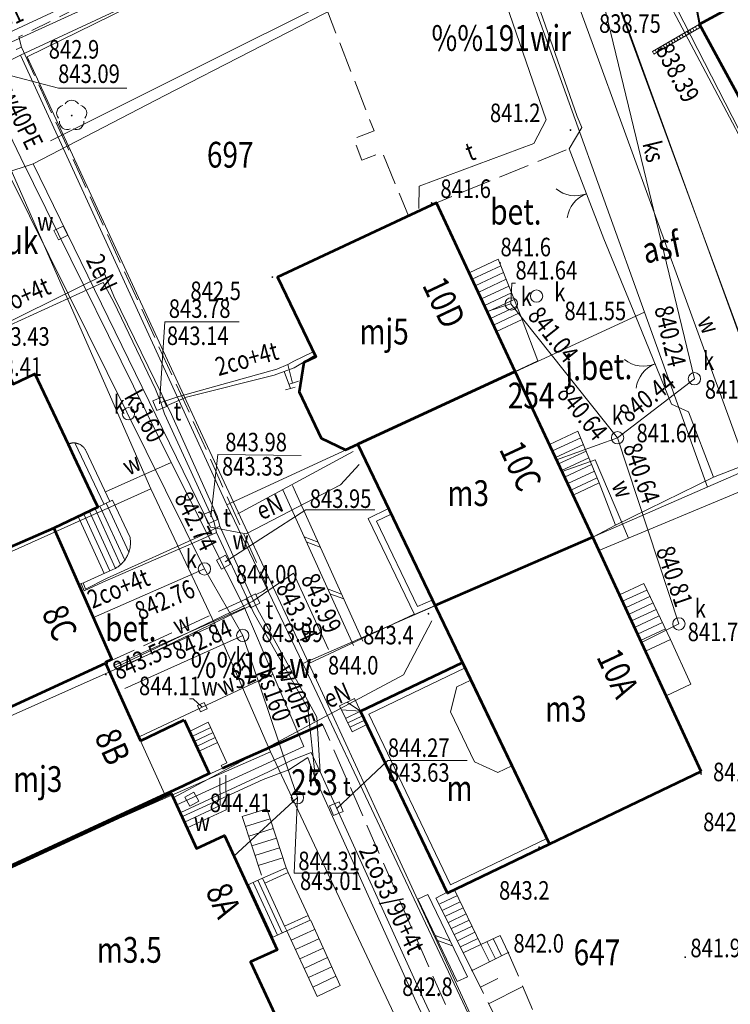
# Model space of a CAD drawing. Units: metres. Extents: x 7423590 to 7424010, y 5462218 to 5462515.
# Drawn here: x 7423653 to 7423687, y 5462316 to 5462364 of the extents above; entities that cross this region are included whole.
import ezdxf
from ezdxf.enums import TextEntityAlignment as Align

# ---------------------------------------------------------------- set-up
doc = ezdxf.new("R2010")
doc.units = ezdxf.units.M
doc.header["$MEASUREMENT"] = 0
for name, pattern in [('217-500', [2, -0.5, 1.5]), ('420-500', [1.5, 1, -0.5]), ('823-500', [1.75, 1.25, -0.5])]:
    doc.linetypes.add(name, pattern=pattern)
for name, color, linetype, lineweight in [('EADTD_238', 7, 'Continuous', 0), ('EBTPO_352', 7, 'Continuous', 0), ('EBTPO_354', 7, 'Continuous', 0), ('EBUPP_312', 7, 'Continuous', 0), ('EBUPP_316', 7, 'Continuous', 0), ('EDZPD_211', 7, 'Continuous', 0), ('EDZPD_219', 7, 'Continuous', 0), ('SDRPK_420', 7, 'Continuous', 0), ('SDRPK_422', 7, 'Continuous', 0), ('SDRPK_423', 7, 'Continuous', 0), ('SDRPK_432', 7, 'Continuous', 0), ('SDRPT_450', 7, 'Continuous', 0), ('SZOPO_902', 7, 'Continuous', 0), ('SZOPO_905', 7, 'Continuous', 0), ('SZZPZ_922', 7, 'Continuous', 0), ('UCCPO_584', 7, 'Continuous', 0), ('UEEPO_585', 7, 'Continuous', 0), ('UKKPA_500', 7, 'Continuous', 0), ('UKKPA_506', 7, 'Continuous', 0), ('UKKPA_509', 7, 'Continuous', 0), ('UKKPC_622', 7, 'Continuous', 0), ('UKKPO_582', 7, 'Continuous', 0), ('UTTPA_500', 7, 'Continuous', 0), ('UTTPA_505', 7, 'Continuous', 0), ('UTTPO_586', 7, 'Continuous', 0), ('UWWPA_500', 7, 'Continuous', 0), ('UWWPA_505', 7, 'Continuous', 0), ('UWWPA_507', 7, 'Continuous', 0), ('UWWPO_581', 7, 'Continuous', 0), ('WUKPS_403', 7, 'Continuous', 0), ('WUKPS_820', 7, 'Continuous', 0), ('WUKPS_823', 7, 'Continuous', 0), ('WUKPS_824', 7, 'Continuous', 0), ('WWRPP_801', 7, 'Continuous', 0)]:
    doc.layers.add(name, color=color, linetype=linetype, lineweight=lineweight)
doc.styles.get("Standard").update_dxf_attribs({"font": 'Simplex.shx', "width": 0.75})

# ---------------------------------------------------------------- blocks, each defined once
blk = doc.blocks.new('505_5')
at = {"layer": 'UWWPA_505', "color": 161, "linetype": 'Continuous', "lineweight": 13, "flags": 128}
blk.add_lwpolyline([(0.096592, 0.340103), (0.340103, -0.096592), (-0.096592, -0.340103), (-0.340103, 0.096592)], close=True, dxfattribs=at)
blk = doc.blocks.new('506_6')
at = {"layer": 'UKKPA_506', "color": 14, "linetype": 'Continuous', "lineweight": 13}
blk.add_circle((0, 0), 0.3, dxfattribs=at)
blk = doc.blocks.new('505_27')
at = {"layer": 'UTTPA_505', "color": 40, "linetype": 'Continuous', "lineweight": 13, "flags": 128}
blk.add_lwpolyline([(-0.32454, 0.140263), (0.140263, 0.32454), (0.32454, -0.140263), (-0.140263, -0.32454)], close=True, dxfattribs=at)
blk = doc.blocks.new('505_28')
at = {"layer": 'UTTPA_505', "color": 40, "linetype": 'Continuous', "lineweight": 13, "flags": 128}
blk.add_lwpolyline([(-0.333872, 0.116315), (0.116315, 0.333872), (0.333872, -0.116315), (-0.116315, -0.333872)], close=True, dxfattribs=at)
blk = doc.blocks.new('505_29')
at = {"layer": 'UTTPA_505', "color": 40, "linetype": 'Continuous', "lineweight": 13, "flags": 128}
blk.add_lwpolyline([(-0.327354, 0.133564), (0.133564, 0.327354), (0.327354, -0.133564), (-0.133564, -0.327354)], close=True, dxfattribs=at)
blk = doc.blocks.new('505_30')
at = {"layer": 'UTTPA_505', "color": 40, "linetype": 'Continuous', "lineweight": 13, "flags": 128}
blk.add_lwpolyline([(-0.330462, 0.125678), (0.125678, 0.330462), (0.330462, -0.125678), (-0.125678, -0.330462)], close=True, dxfattribs=at)
blk = doc.blocks.new('922')
at = {"layer": 'SZZPZ_922', "linetype": 'Continuous', "lineweight": 13}
h = blk.add_hatch(color=70, dxfattribs=at)
edge = h.paths.add_edge_path()
edge.add_arc((0, 0), 0.045, 0, 360)
at = {"layer": 'SZZPZ_922', "color": 70, "linetype": 'Continuous', "lineweight": 13}
for centre, start, end in [((-0.356646, 0.115881), 102.147131, 221.852869), ((0, 0.375), 30.147131, 149.852869), ((0.356646, 0.115881), 318.147131, 77.852869), ((-0.220419, -0.303381), 174.147167, 293.852869), ((0.220419, -0.303381), 246.147131, 5.852869)]:
    blk.add_arc(centre, 0.375, start, end, dxfattribs=at)
blk = doc.blocks.new('905_11')
at = {"layer": 'SZOPO_905', "color": 70, "linetype": 'Continuous', "lineweight": 13}
for centre, start, end in [((-1.5, 0), 0, 60), ((1.5, 0), 120, 180)]:
    blk.add_arc(centre, 1.5, start, end, dxfattribs=at)
blk = doc.blocks.new('140_2')
at = {"layer": 'WUKPS_403', "linetype": 'Continuous', "lineweight": 13}
h = blk.add_hatch(color=231, dxfattribs=at)
edge = h.paths.add_edge_path()
edge.add_arc((0, 0), 0.045, 0, 360)
blk = doc.blocks.new('505_40')
at = {"layer": 'UWWPA_505', "color": 161, "linetype": 'Continuous', "lineweight": 13, "flags": 128}
blk.add_lwpolyline([(-0.25, 0.25), (0.25, 0.25), (0.25, -0.25), (-0.25, -0.25)], close=True, dxfattribs=at)
blk = doc.blocks.new('506_14')
at = {"layer": 'UKKPA_506', "color": 14, "linetype": 'Continuous', "lineweight": 13}
blk.add_circle((0, 0), 0.3, dxfattribs=at)
blk = doc.blocks.new('507_11')
at = {"layer": 'UWWPA_507', "color": 161, "linetype": 'Continuous', "lineweight": 13, "flags": 128}
blk.add_lwpolyline([(-0.175, 0.175), (0.175, 0.175), (0.175, -0.175), (-0.175, -0.175)], close=True, dxfattribs=at)
blk = doc.blocks.new('140_42')
at = {"layer": 'WUKPS_403', "linetype": 'Continuous', "lineweight": 13}
h = blk.add_hatch(color=231, dxfattribs=at)
edge = h.paths.add_edge_path()
edge.add_arc((0, 0), 0.045, 0, 360)
blk = doc.blocks.new('506_13')
at = {"layer": 'UKKPA_506', "color": 14, "linetype": 'Continuous', "lineweight": 13}
blk.add_circle((0, 0), 0.3, dxfattribs=at)

msp = doc.modelspace()

# ---------------------------------------------------------------- linework, layer by layer
at = {"layer": 'EBTPO_352', "color": 30, "linetype": 'Continuous', "lineweight": 13}
for p, q in [((7423675.783781, 5462351.894961), (7423674.370699, 5462351.23377)), ((7423675.913196, 5462351.569119), (7423674.518898, 5462350.916856)), ((7423676.042612, 5462351.243277), (7423674.667097, 5462350.599942)), ((7423676.172029, 5462350.916435), (7423674.815679, 5462350.282206)), ((7423676.301443, 5462350.591593), (7423674.963878, 5462349.965291)), ((7423676.430858, 5462350.265751), (7423675.112077, 5462349.648377)), ((7423676.560274, 5462349.939909), (7423675.260276, 5462349.331463)), ((7423676.68969, 5462349.614067), (7423675.408474, 5462349.014548)), ((7423676.819106, 5462349.287225), (7423675.556878, 5462348.697196)), ((7423676.945513, 5462348.968379), (7423675.701852, 5462348.387177)), ((7423677.708074, 5462346.960309), (7423676.609444, 5462346.446342)), ((7423679.654709, 5462343.550167), (7423678.267537, 5462342.901441)), ((7423679.788122, 5462343.22633), (7423678.415941, 5462342.584622)), ((7423679.654709, 5462343.550167), (7423680.692923, 5462341.029435)), ((7423679.921534, 5462342.902493), (7423678.564345, 5462342.267804)), ((7423680.054949, 5462342.577656), (7423678.71275, 5462341.949985)), ((7423680.18836, 5462342.254819), (7423678.860154, 5462341.633166)), ((7423680.321773, 5462341.930982), (7423679.008558, 5462341.316347)), ((7423680.455186, 5462341.607145), (7423679.156962, 5462340.999529)), ((7423680.5886, 5462341.282308), (7423679.305367, 5462340.68171)), ((7423680.692923, 5462341.029435), (7423679.420682, 5462340.434852)), ((7423680.692923, 5462341.029435), (7423681.48154, 5462338.976397)), ((7423681.48154, 5462338.976397), (7423680.37729, 5462338.389022)), ((7423682.851148, 5462336.146073), (7423681.667847, 5462335.5986)), ((7423682.851148, 5462336.146073), (7423684.15962, 5462333.421673)), ((7423682.998553, 5462335.828253), (7423681.815252, 5462335.28078)), ((7423683.153953, 5462335.514443), (7423681.961657, 5462334.962959)), ((7423683.305354, 5462335.199628), (7423682.109061, 5462334.64614)), ((7423683.456757, 5462334.883814), (7423682.255466, 5462334.328319)), ((7423683.609159, 5462334.568), (7423682.402871, 5462334.010499)), ((7423683.760561, 5462334.253185), (7423682.549276, 5462333.692678)), ((7423683.911963, 5462333.93737), (7423682.696681, 5462333.374858)), ((7423684.15962, 5462333.421673), (7423682.936343, 5462332.856151)), ((7423684.15962, 5462333.421673), (7423685.144384, 5462331.252877)), ((7423685.144384, 5462331.252877), (7423683.936098, 5462330.694373)), ((7423669.092075, 5462329.942953), (7423668.445511, 5462330.385155)), ((7423669.092075, 5462329.942953), (7423668.170985, 5462330.013811)), ((7423669.092075, 5462329.942953), (7423668.371517, 5462329.597057)), ((7423669.19635, 5462329.727081), (7423668.475792, 5462329.381185)), ((7423669.300625, 5462329.511209), (7423668.580067, 5462329.165312)), ((7423660.897826, 5462328.714798), (7423661.81851, 5462329.149278)), ((7423661.011245, 5462328.473084), (7423661.929007, 5462328.906185)), ((7423661.124664, 5462328.231371), (7423662.039503, 5462328.663093)), ((7423662.15, 5462328.42), (7423662.6, 5462327.44)), ((7423662.327368, 5462327.314812), (7423662.6, 5462327.44)), ((7423662.39, 5462327.18), (7423662.327368, 5462327.314812)), ((7423664.277238, 5462321.98292), (7423663.352603, 5462324.832795)), ((7423665.475773, 5462322.345409), (7423664.705744, 5462324.720472)), ((7423663.663814, 5462323.883174), (7423664.853338, 5462324.254652)), ((7423665.01395, 5462323.774847), (7423663.814426, 5462323.403357)), ((7423663.965025, 5462322.93354), (7423665.164549, 5462323.30503)), ((7423664.125637, 5462322.453735), (7423665.325161, 5462322.825226)), ((7423665.586066, 5462322.115544), (7423666.54873, 5462320.026722)), ((7423663.595596, 5462321.491422), (7423664.336428, 5462321.833992)), ((7423663.876697, 5462321.62342), (7423665.05996, 5462319.064868)), ((7423664.830088, 5462318.964582), (7423663.656826, 5462321.523147)), ((7423664.446734, 5462321.594127), (7423665.409397, 5462319.505305)), ((7423674.939518, 5462318.612115), (7423673.663125, 5462321.274554)), ((7423673.798484, 5462320.99272), (7423672.945007, 5462320.583658)), ((7423673.940864, 5462320.694894), (7423673.087387, 5462320.285832)), ((7423674.083242, 5462320.398068), (7423673.229765, 5462319.989006)), ((7423674.226622, 5462320.100243), (7423673.373145, 5462319.691182)), ((7423674.369001, 5462319.802418), (7423673.515525, 5462319.393356)), ((7423664.775577, 5462318.933261), (7423665.51969, 5462319.27544)), ((7423666.859596, 5462319.347102), (7423665.720263, 5462318.825685)), ((7423674.511381, 5462319.504592), (7423673.657904, 5462319.09553)), ((7423667.070182, 5462318.887359), (7423665.93085, 5462318.365942)), ((7423674.653759, 5462319.207766), (7423673.800282, 5462318.798704)), ((7423674.797139, 5462318.909941), (7423673.943662, 5462318.50088)), ((7423675.871946, 5462319.059275), (7423674.939518, 5462318.612115)), ((7423675.235332, 5462318.757483), (7423675.647404, 5462317.916988)), ((7423675.532146, 5462318.902853), (7423675.944218, 5462318.062357)), ((7423676.273012, 5462318.222766), (7423675.871946, 5462319.059275)), ((7423667.280756, 5462318.437617), (7423666.141423, 5462317.9162)), ((7423674.939518, 5462318.612115), (7423674.086042, 5462318.203054)), ((7423674.939518, 5462318.612115), (7423675.351589, 5462317.77162)), ((7423667.491342, 5462317.977874), (7423666.352009, 5462317.456458)), ((7423667.701915, 5462317.528132), (7423666.562582, 5462317.006715)), ((7423667.902488, 5462317.078377), (7423666.773169, 5462316.546973))]:
    msp.add_line(p, q, dxfattribs=at)
at = {"layer": 'EBTPO_352', "color": 30, "linetype": 'Continuous', "lineweight": 13, "flags": 128}
for points in [[(7423675.783781, 5462351.894961), (7423676.945513, 5462348.968379), (7423677.708074, 5462346.960309)], [(7423656.33, 5462339.85), (7423653.27, 5462346.33), (7423652.22, 5462345.83), (7423650.75, 5462348.9), (7423650.42, 5462348.74)], [(7423654.9, 5462342.91), (7423654.92, 5462342.92), (7423654.94, 5462342.93), (7423654.96, 5462342.94), (7423654.98, 5462342.94), (7423655, 5462342.95), (7423655.03, 5462342.96), (7423655.05, 5462342.96), (7423655.07, 5462342.96), (7423655.09, 5462342.97), (7423655.12, 5462342.97), (7423655.14, 5462342.97), (7423655.16, 5462342.97), (7423655.18, 5462342.97), (7423655.21, 5462342.97), (7423655.23, 5462342.97), (7423655.25, 5462342.96), (7423655.27, 5462342.96), (7423655.3, 5462342.96), (7423655.32, 5462342.95), (7423655.34, 5462342.95), (7423655.36, 5462342.94), (7423655.38, 5462342.93), (7423655.41, 5462342.92), (7423655.43, 5462342.92), (7423655.45, 5462342.91), (7423655.47, 5462342.9), (7423655.49, 5462342.89), (7423655.51, 5462342.87), (7423655.53, 5462342.86), (7423655.54, 5462342.85), (7423655.56, 5462342.83), (7423655.58, 5462342.82), (7423655.6, 5462342.81), (7423655.61, 5462342.79), (7423655.63, 5462342.77), (7423655.65, 5462342.76), (7423655.66, 5462342.74), (7423655.68, 5462342.72), (7423655.69, 5462342.71), (7423655.7, 5462342.69), (7423655.71, 5462342.67), (7423655.73, 5462342.65), (7423655.74, 5462342.63), (7423655.75, 5462342.61), (7423655.75, 5462342.6)], [(7423655.21, 5462342.97), (7423656.64, 5462339.99)], [(7423656.92, 5462340.13), (7423655.75, 5462342.6)], [(7423656.33, 5462339.85), (7423657.05, 5462340.19), (7423657.9, 5462338.38)], [(7423656.43, 5462339.9), (7423657.64, 5462337.28)], [(7423656.74, 5462340.04), (7423657.84, 5462337.66)], [(7423672.718525, 5462335.073493), (7423671.708446, 5462334.635869), (7423669.468433, 5462339.307345), (7423670.460259, 5462339.782934)], [(7423656.64, 5462336.63), (7423655.38, 5462339.4)], [(7423656.91, 5462336.76), (7423655.66, 5462339.52)], [(7423657.19, 5462336.88), (7423655.93, 5462339.65)], [(7423657.44, 5462337.06), (7423656.2, 5462339.77)], [(7423672.599175, 5462335.348347), (7423671.854116, 5462335.025928), (7423669.868653, 5462339.166548), (7423670.589946, 5462339.512414)], [(7423657.9, 5462338.38), (7423657.91, 5462338.33), (7423657.91, 5462338.28), (7423657.92, 5462338.23), (7423657.92, 5462338.18), (7423657.92, 5462338.13), (7423657.92, 5462338.08), (7423657.92, 5462338.03), (7423657.91, 5462337.98), (7423657.91, 5462337.93), (7423657.9, 5462337.88), (7423657.89, 5462337.83), (7423657.88, 5462337.78), (7423657.86, 5462337.73), (7423657.85, 5462337.68), (7423657.84, 5462337.66), (7423657.83, 5462337.64), (7423657.81, 5462337.59), (7423657.79, 5462337.54), (7423657.77, 5462337.5), (7423657.75, 5462337.45), (7423657.72, 5462337.41), (7423657.7, 5462337.37), (7423657.67, 5462337.32), (7423657.64, 5462337.28), (7423657.64, 5462337.28), (7423657.61, 5462337.24), (7423657.58, 5462337.2), (7423657.54, 5462337.16), (7423657.51, 5462337.13), (7423657.47, 5462337.09), (7423657.44, 5462337.06), (7423657.44, 5462337.06), (7423657.4, 5462337.03), (7423657.36, 5462336.99), (7423657.32, 5462336.96), (7423657.28, 5462336.94), (7423657.23, 5462336.91), (7423657.19, 5462336.88), (7423657.15, 5462336.86), (7423657.06, 5462336.82)], [(7423654.71, 5462337.69), (7423655.42, 5462336.09), (7423655.53, 5462336.14), (7423655.63, 5462336.18), (7423657.06, 5462336.82)], [(7423678.143954, 5462323.755131), (7423673.465821, 5462321.513311), (7423669.492253, 5462329.802449), (7423674.170388, 5462332.04427)], [(7423669.092075, 5462329.942953), (7423668.799295, 5462330.554595), (7423668.077737, 5462330.208697), (7423668.683346, 5462328.946439), (7423669.403904, 5462329.292335)], [(7423660.78, 5462328.96), (7423661.7, 5462329.41), (7423662.15, 5462328.42), (7423661.26, 5462328)], [(7423663.352603, 5462324.832795), (7423664.542127, 5462325.204273), (7423664.702739, 5462324.724469), (7423663.503215, 5462324.352978)], [(7423665.51969, 5462319.27544), (7423665.289818, 5462319.175154), (7423664.106556, 5462321.733706)], [(7423676.273012, 5462318.222766), (7423674.511117, 5462317.359574), (7423672.744648, 5462320.865412), (7423673.308286, 5462321.149113)], [(7423665.51969, 5462319.27544), (7423666.983742, 5462316.09723), (7423668.113074, 5462316.618635), (7423666.677034, 5462319.787879)]]:
    msp.add_lwpolyline(points, dxfattribs=at)
for points in [[(7423664.446734, 5462321.594127), (7423665.586066, 5462322.115544), (7423665.475773, 5462322.345409), (7423664.336428, 5462321.833992)], [(7423665.409397, 5462319.505305), (7423665.51969, 5462319.27544), (7423666.649023, 5462319.796844), (7423666.54873, 5462320.026722)]]:
    msp.add_lwpolyline(points, close=True, dxfattribs=at)
at = {"layer": 'EBTPO_354', "color": 30, "linetype": 'Continuous', "lineweight": 13, "flags": 128}
msp.add_lwpolyline([(7423674.456148, 5462331.447619), (7423673.779562, 5462331.123778), (7423673.462112, 5462329.909374), (7423674.625204, 5462327.483797), (7423675.769856, 5462326.971213), (7423676.446441, 5462327.296055)], dxfattribs=at)
at = {"layer": 'EBUPP_312', "color": 30, "linetype": 'Continuous', "lineweight": 53}
for p, q in [((7423668.966312, 5462342.899239), (7423678.273298, 5462323.48529)), ((7423680.37729, 5462338.389022), (7423672.718525, 5462335.073493)), ((7423685.636786, 5462327.015452), (7423680.37729, 5462338.389022)), ((7423645.931, 5462327.309), (7423656.71, 5462332.28)), ((7423656.71, 5462332.28), (7423658.41, 5462328.51)), ((7423669.092075, 5462329.942953), (7423674.040042, 5462332.31511)), ((7423658.41, 5462328.51), (7423660.52, 5462329.52)), ((7423660.52, 5462329.52), (7423661.74, 5462326.92)), ((7423661.74, 5462326.92), (7423660.5, 5462326.32)), ((7423685.636786, 5462327.015452), (7423678.273298, 5462323.48529)), ((7423660.5, 5462326.32), (7423648.815, 5462320.929))]:
    msp.add_line(p, q, dxfattribs=at)
at = {"layer": 'EBUPP_312', "color": 30, "linetype": 'Continuous', "lineweight": 53, "flags": 128}
for points in [[(7423712.696006, 5462360.579329), (7423692.895717, 5462349.814653), (7423689.634068, 5462355.815656), (7423691.128033, 5462356.627517), (7423690.292073, 5462358.164492), (7423688.798108, 5462357.352631), (7423685.563523, 5462363.300665), (7423720.034682, 5462382.040644), (7423727.356841, 5462368.57261), (7423727.134994, 5462368.452334)], [(7423651.01, 5462348.36), (7423651.07, 5462348.24), (7423652.22, 5462345.83), (7423653.27, 5462346.33), (7423654.89, 5462342.91), (7423655.17, 5462342.32), (7423656.11, 5462340.33)], [(7423676.609442, 5462346.446348), (7423668.960352, 5462342.911672)], [(7423680.37729, 5462338.389022), (7423676.609442, 5462346.446348)], [(7423656.11, 5462340.33), (7423656.33, 5462339.85), (7423654.2, 5462338.84), (7423644.42, 5462334.58)], [(7423654.71, 5462337.69), (7423654.20331, 5462338.841569)], [(7423656.71, 5462332.33), (7423657.017634, 5462332.474481), (7423654.71, 5462337.69)], [(7423665.46, 5462314.08), (7423655.45, 5462309.46), (7423653.65, 5462313.38), (7423652.51, 5462312.85), (7423650.06, 5462318.16), (7423651.46, 5462318.8), (7423650.22, 5462321.49), (7423659.9, 5462325.96), (7423661.13, 5462323.28), (7423662.48, 5462323.91), (7423665.04, 5462318.36), (7423663.75, 5462317.77), (7423665.46, 5462314.08)]]:
    msp.add_lwpolyline(points, dxfattribs=at)
for points in [[(7423668.960352, 5462342.911672), (7423676.609442, 5462346.446348), (7423672.780248, 5462354.63486), (7423665.068788, 5462351.029299), (7423666.924219, 5462347.158957), (7423666.338828, 5462346.878317), (7423666.106811, 5462345.461326), (7423667.190352, 5462343.201672), (7423668.370352, 5462342.641672)], [(7423669.092075, 5462329.942953), (7423674.040042, 5462332.31511), (7423678.273298, 5462323.48529), (7423673.325331, 5462321.113134)]]:
    msp.add_lwpolyline(points, close=True, dxfattribs=at)
at = {"layer": 'EBUPP_316', "color": 30, "linetype": 'Continuous', "lineweight": 13}
msp.add_line((7423658.41, 5462328.51), (7423659.587393, 5462325.898959), dxfattribs=at)
at = {"layer": 'EDZPD_219', "color": 3, "linetype": 'Continuous', "lineweight": 13}
for p, q in [((7423682.89134, 5462349.327232), (7423674.652144, 5462372.217188)), ((7423652.575426, 5462361.799695), (7423672.413625, 5462371.054399)), ((7423689.640112, 5462342.445549), (7423679.203914, 5462370.83283)), ((7423652.575426, 5462361.799695), (7423650.186948, 5462360.606721)), ((7423662.603298, 5462339.96198), (7423652.575426, 5462361.799695)), ((7423658.902298, 5462340.747394), (7423650.186948, 5462360.606721)), ((7423682.89134, 5462349.327232), (7423662.603298, 5462339.96198)), ((7423685.952172, 5462340.830959), (7423682.89134, 5462349.327232)), ((7423666.293114, 5462332.266499), (7423689.300304, 5462342.295127)), ((7423635.575718, 5462330.25838), (7423658.902298, 5462340.747394)), ((7423662.030739, 5462334.131226), (7423658.902298, 5462340.747394)), ((7423666.293114, 5462332.266499), (7423662.603298, 5462339.96198)), ((7423638.534127, 5462323.672005), (7423662.030739, 5462334.131226)), ((7423664.718592, 5462327.974513), (7423662.030739, 5462334.131226)), ((7423666.293114, 5462332.266499), (7423678.114987, 5462307.26096)), ((7423641.391717, 5462317.725509), (7423664.718592, 5462327.974513)), ((7423664.718592, 5462327.974513), (7423675.236962, 5462305.717379))]:
    msp.add_line(p, q, dxfattribs=at)
at = {"layer": 'SDRPK_420', "color": 4, "linetype": '420-500', "lineweight": 13, "flags": 128}
msp.add_lwpolyline([(7423604.550117, 5462334.669913), (7423608.73, 5462336.78), (7423614.89, 5462341.3), (7423623.77, 5462348.1), (7423626.11, 5462350.28), (7423634.150096, 5462354.042355), (7423644.983965, 5462358.955948), (7423652.629953, 5462362.185549), (7423652.499258, 5462362.688359), (7423659.861633, 5462366.339775), (7423674.776989, 5462372.338344), (7423675.293399, 5462371.233977)], dxfattribs=at)
at = {"layer": 'SDRPK_422', "color": 231, "linetype": 'Continuous', "lineweight": 40}
msp.add_line((7423684.010071, 5462371.496804), (7423685.563523, 5462363.300665), dxfattribs=at)
at = {"layer": 'SDRPK_422', "color": 231, "linetype": 'Continuous', "lineweight": 53}
msp.add_line((7423662.39, 5462327.18), (7423667.25, 5462329.32), dxfattribs=at)
at = {"layer": 'SDRPK_423', "color": 231, "linetype": '217-500', "lineweight": 13, "flags": 128}
for points in [[(7423676.130101, 5462368.830842), (7423667.309372, 5462364.383827), (7423669.756062, 5462358.125453), (7423668.760202, 5462357.736125), (7423669.163513, 5462356.704499), (7423670.159372, 5462357.093827), (7423671.41962, 5462353.998686), (7423672.780248, 5462354.63486), (7423679.230231, 5462357.254752)], [(7423652.629953, 5462362.185549), (7423661.725064, 5462342.366541), (7423664.583205, 5462335.939993), (7423664.37, 5462335.77), (7423656.71, 5462332.28)], [(7423660.835466, 5462300.649489), (7423676.674291, 5462307.809178), (7423667.25, 5462329.32)]]:
    msp.add_lwpolyline(points, dxfattribs=at)
at = {"layer": 'SDRPT_450', "color": 231, "linetype": 'Continuous', "lineweight": 13}
for p, q in [((7423667.033603, 5462338.152464), (7423666.354278, 5462338.407623)), ((7423667.139902, 5462337.917594), (7423666.459576, 5462338.173752)), ((7423668.176819, 5462335.630862), (7423667.497494, 5462335.886022)), ((7423668.283119, 5462335.395992), (7423667.602792, 5462335.65215)), ((7423672.366418, 5462321.046944), (7423671.870722, 5462320.809328)), ((7423673.446281, 5462318.800265), (7423672.712955, 5462319.057358)), ((7423673.564596, 5462318.55341), (7423672.831269, 5462318.810503)), ((7423674.287513, 5462317.049294), (7423673.791817, 5462316.811678))]:
    msp.add_line(p, q, dxfattribs=at)
at = {"layer": 'SDRPT_450', "color": 231, "linetype": 'Continuous', "lineweight": 13, "ltscale": 0.76}
msp.add_line((7423662.39, 5462327.18), (7423659.871618, 5462326.034069), dxfattribs=at)
at = {"layer": 'SDRPT_450', "color": 231, "linetype": 'Continuous', "lineweight": 13, "flags": 128}
for points in [[(7423665.784088, 5462340.907934), (7423669.213735, 5462333.344131)], [(7423665.31636, 5462340.695352), (7423668.746007, 5462333.131549)], [(7423662.258599, 5462326.702719), (7423662.28, 5462325.36), (7423660.54, 5462324.56)], [(7423660.67, 5462324.28), (7423662.57, 5462325.16), (7423662.547383, 5462326.834123)], [(7423671.870722, 5462320.809328), (7423673.791817, 5462316.811678)], [(7423672.366418, 5462321.046944), (7423674.287513, 5462317.049294)]]:
    msp.add_lwpolyline(points, dxfattribs=at)
at = {"layer": 'SZOPO_902', "color": 70, "linetype": 'Continuous', "lineweight": 13}
for p, q in [((7423680.913796, 5462352.890806), (7423679.230231, 5462357.254752)), ((7423680.913796, 5462352.890806), (7423682.595037, 5462348.780859)), ((7423684.207052, 5462344.847827), (7423682.595037, 5462348.780859)), ((7423689.545934, 5462342.585434), (7423686.248555, 5462341.315331)), ((7423686.248555, 5462341.315331), (7423681.48154, 5462338.976397))]:
    msp.add_line(p, q, dxfattribs=at)
for points in [[(7423674.992299, 5462372.09561), (7423661.926861, 5462366.162339), (7423652.905517, 5462361.728104), (7423661.31774, 5462343.534412), (7423666.576128, 5462332.25485)], [(7423674.992299, 5462372.09561), (7423679.619236, 5462358.819248), (7423679.839911, 5462358.289518), (7423679.230231, 5462357.254752)], [(7423680.312003, 5462369.979199), (7423680.314548, 5462367.984186), (7423689.545934, 5462342.585434)], [(7423684.207052, 5462344.847827), (7423685.031527, 5462344.474848), (7423686.248555, 5462341.315331)], [(7423663.126854, 5462339.525627), (7423668.743982, 5462342.55662)], [(7423671.701701, 5462334.649937), (7423666.576128, 5462332.25485), (7423677.910479, 5462307.659709), (7423698.24764, 5462316.915005)]]:
    msp.add_lwpolyline(points, dxfattribs=at)
at = {"layer": 'UCCPO_584', "color": 211, "linetype": 'Continuous', "lineweight": 13}
for p, q in [((7423651.008171, 5462348.363799), (7423656.669028, 5462351.144699)), ((7423656.669028, 5462351.144699), (7423657.110355, 5462350.10524)), ((7423656.589526, 5462350.754598), (7423651.070152, 5462348.239666)), ((7423657.105738, 5462349.805232), (7423656.589526, 5462350.754598)), ((7423657.110355, 5462350.10524), (7423659.446451, 5462345.328103)), ((7423659.13612, 5462345.58772), (7423657.105738, 5462349.805232)), ((7423665.854383, 5462346.946068), (7423666.763833, 5462347.3772)), ((7423666.884024, 5462347.227348), (7423665.874804, 5462346.616091)), ((7423660.266577, 5462345.22912), (7423665.024883, 5462346.555036)), ((7423665.874804, 5462346.616091), (7423664.905253, 5462346.264885)), ((7423665.024883, 5462346.555036), (7423665.564588, 5462346.785707)), ((7423665.564588, 5462346.785707), (7423665.854383, 5462346.946068)), ((7423665.564588, 5462346.785707), (7423665.785749, 5462345.875975)), ((7423664.905253, 5462346.264885), (7423660.646628, 5462345.189592)), ((7423665.391027, 5462346.441489), (7423665.686081, 5462345.615849)), ((7423659.386949, 5462344.938027), (7423659.13612, 5462345.58772)), ((7423665.686081, 5462345.615849), (7423665.455171, 5462345.545562)), ((7423665.785749, 5462345.875975), (7423665.630805, 5462345.831782)), ((7423665.686081, 5462345.615849), (7423665.920992, 5462345.685141)), ((7423665.785749, 5462345.875975), (7423666.079632, 5462345.96734)), ((7423659.386949, 5462344.938027), (7423660.266577, 5462345.22912)), ((7423659.446451, 5462345.328103), (7423659.907701, 5462344.348669)), ((7423660.646628, 5462345.189592), (7423659.70714, 5462344.788423)), ((7423659.567651, 5462344.388247), (7423659.386949, 5462344.938027)), ((7423661.964307, 5462339.171182), (7423659.567651, 5462344.388247)), ((7423659.907701, 5462344.348669), (7423662.130989, 5462339.42039)), ((7423662.130989, 5462339.42039), (7423662.264613, 5462338.931552)), ((7423662.264613, 5462338.931552), (7423661.395164, 5462338.50047)), ((7423662.095009, 5462338.62134), (7423661.964307, 5462339.171182)), ((7423662.264613, 5462338.931552), (7423663.688655, 5462335.763295)), ((7423661.395164, 5462338.50047), (7423656.757856, 5462336.394701)), ((7423662.095009, 5462338.62134), (7423661.245496, 5462338.240283)), ((7423663.559, 5462335.493132), (7423662.095009, 5462338.62134)), ((7423661.245496, 5462338.240283), (7423656.578086, 5462336.214477)), ((7423655.668638, 5462335.783345), (7423655.531774, 5462336.14071)), ((7423655.627413, 5462336.178965), (7423655.738523, 5462335.873433)), ((7423656.578086, 5462336.214477), (7423655.668638, 5462335.783345)), ((7423655.738523, 5462335.873433), (7423656.757856, 5462336.394701)), ((7423663.899968, 5462334.733549), (7423663.559, 5462335.493132)), ((7423663.688655, 5462335.763295), (7423664.089751, 5462334.903786)), ((7423663.754555, 5462335.057372), (7423662.940035, 5462334.682358)), ((7423663.19969, 5462334.952682), (7423663.902239, 5462335.305557)), ((7423657.192377, 5462332.069208), (7423663.19969, 5462334.952682)), ((7423662.940035, 5462334.682358), (7423657.243523, 5462331.954271)), ((7423666.535894, 5462330.086784), (7423663.899968, 5462334.733549)), ((7423664.089751, 5462334.903786), (7423666.966455, 5462329.647314)), ((7423666.535894, 5462330.086784), (7423666.910257, 5462326.667222)), ((7423666.966455, 5462329.647314), (7423667.139835, 5462326.997509)), ((7423665.789086, 5462327.585838), (7423666.688624, 5462327.946957)), ((7423666.688624, 5462327.946957), (7423667.139835, 5462326.997509)), ((7423664.619843, 5462326.994383), (7423665.789086, 5462327.585838)), ((7423665.609712, 5462327.095612), (7423666.528944, 5462327.696757)), ((7423666.528944, 5462327.696757), (7423666.910257, 5462326.667222)), ((7423660.371371, 5462325.018099), (7423664.619843, 5462326.994383)), ((7423664.370303, 5462326.634071), (7423665.609712, 5462327.095612)), ((7423667.139835, 5462326.997509), (7423672.083723, 5462316.103554)), ((7423660.448605, 5462324.835193), (7423664.370303, 5462326.634071)), ((7423666.910257, 5462326.667222), (7423671.804069, 5462315.833205)), ((7423674.610601, 5462310.706643), (7423672.083723, 5462316.103554)), ((7423671.804069, 5462315.833205), (7423674.270921, 5462310.45622))]:
    msp.add_line(p, q, dxfattribs=at)
at = {"layer": 'UEEPO_585', "color": 1, "linetype": 'Continuous', "lineweight": 13, "flags": 128}
for points in [[(7423732.704476, 5462401.074571), (7423729.804834, 5462396.073918), (7423728.610297, 5462393.351407), (7423720.965049, 5462389.605871), (7423706.272445, 5462382.993555), (7423694.273554, 5462377.401601), (7423686.392481, 5462373.52978), (7423667.914484, 5462364.108758), (7423659.588931, 5462359.838388), (7423653.195158, 5462356.526426), (7423648.993908, 5462355.156201), (7423647.514252, 5462358.80239), (7423645.502598, 5462357.747885), (7423634.311612, 5462352.257955)], [(7423653.195158, 5462356.526426), (7423661.811672, 5462338.88599), (7423663.546082, 5462338.56314), (7423668.116053, 5462340.933828), (7423669.034784, 5462341.927976)], [(7423672.554463, 5462334.338283), (7423671.186823, 5462331.705566), (7423659.996452, 5462325.738639)]]:
    msp.add_lwpolyline(points, dxfattribs=at)
at = {"layer": 'UKKPA_500', "color": 14, "linetype": 'Continuous', "lineweight": 13, "flags": 128}
msp.add_lwpolyline([(7423666.031433, 5462325.746124), (7423665.866107, 5462322.082891), (7423669.004097, 5462322.086783)], dxfattribs=at)
at = {"layer": 'UKKPA_506', "color": 14, "linetype": 'Continuous', "lineweight": 13, "flags": 128}
msp.add_lwpolyline([(7423676.622405, 5462350.726488), (7423676.442305, 5462350.726488), (7423676.4, 5462349.73)], dxfattribs=at)
at = {"layer": 'UKKPA_509', "color": 14, "linetype": 'Continuous', "lineweight": 13}
for p, q in [((7423685.489586, 5462363.251573), (7423685.563751, 5462363.121664)), ((7423684.652414, 5462362.601528), (7423684.578248, 5462362.731437)), ((7423684.78232, 5462362.67569), (7423684.708154, 5462362.805599)), ((7423684.838059, 5462362.879761), (7423684.912225, 5462362.749852)), ((7423684.968964, 5462362.954924), (7423685.043129, 5462362.825015)), ((7423685.098869, 5462363.029086), (7423685.173035, 5462362.899177)), ((7423685.228775, 5462363.103248), (7423685.30294, 5462362.973339)), ((7423685.35968, 5462363.177411), (7423685.433846, 5462363.047502)), ((7423683.869983, 5462362.155553), (7423683.795817, 5462362.285462)), ((7423684.000888, 5462362.229716), (7423683.926722, 5462362.359625)), ((7423684.130793, 5462362.303878), (7423684.056628, 5462362.433787)), ((7423684.261699, 5462362.378041), (7423684.187533, 5462362.50795)), ((7423684.391603, 5462362.453203), (7423684.317438, 5462362.583112)), ((7423684.521509, 5462362.527365), (7423684.447343, 5462362.657274)), ((7423683.349362, 5462361.857904), (7423683.275196, 5462361.987813)), ((7423683.479267, 5462361.932066), (7423683.405102, 5462362.061975)), ((7423683.610173, 5462362.006229), (7423683.536007, 5462362.136138)), ((7423683.740077, 5462362.081391), (7423683.665911, 5462362.2113))]:
    msp.add_line(p, q, dxfattribs=at)
at = {"layer": 'UKKPA_509', "color": 14, "linetype": 'Continuous', "lineweight": 13, "flags": 128}
for points in [[(7423683.275196, 5462361.987813), (7423685.563523, 5462363.300665)], [(7423683.349362, 5462361.857904), (7423685.637689, 5462363.170756)]]:
    msp.add_lwpolyline(points, dxfattribs=at)
at = {"layer": 'UKKPO_582', "color": 14, "linetype": 'Continuous', "lineweight": 13}
for p, q in [((7423684.561649, 5462334.183178), (7423682.741809, 5462333.274913)), ((7423662.946575, 5462322.898479), (7423666.031433, 5462325.746124))]:
    msp.add_line(p, q, dxfattribs=at)
at = {"layer": 'UKKPO_582', "color": 14, "linetype": 'Continuous', "lineweight": 13, "flags": 128}
for points in [[(7423712.41779, 5462359.963978), (7423692.172578, 5462349.13975), (7423691.49907, 5462350.322924), (7423684.277682, 5462363.960074), (7423684.902116, 5462364.403853), (7423692.661772, 5462368.599524), (7423695.361949, 5462370.031889), (7423719.34292, 5462382.63779)], [(7423684.561649, 5462334.183178), (7423681.579123, 5462343.224553), (7423685.312468, 5462346.08921), (7423678.288443, 5462375.121728), (7423649.227664, 5462361.612537), (7423661.512268, 5462336.851603), (7423656.122287, 5462334.490899)], [(7423684.131727, 5462364.708899), (7423691.49907, 5462350.322924), (7423693.594763, 5462346.640493), (7423693.481311, 5462350.133383)], [(7423678.617128, 5462342.153019), (7423681.579123, 5462343.224553), (7423676.4, 5462349.73), (7423675.249356, 5462349.35479)], [(7423661.512268, 5462336.851603), (7423663.374385, 5462333.623889), (7423657.645682, 5462331.045763)], [(7423663.374385, 5462333.623889), (7423666.031433, 5462325.746124)]]:
    msp.add_lwpolyline(points, dxfattribs=at)
at = {"layer": 'UTTPA_500', "color": 40, "linetype": 'Continuous', "lineweight": 13}
for p, q in [((7423659.592955, 5462348.851312), (7423659.337026, 5462344.877964)), ((7423659.592955, 5462348.851312), (7423663.196947, 5462348.855785)), ((7423662.15518, 5462342.405443), (7423661.82404, 5462339.381009)), ((7423666.210231, 5462342.363474), (7423662.15518, 5462342.405443)), ((7423663.870255, 5462335.292517), (7423665.830528, 5462336.644959)), ((7423665.830528, 5462336.644959), (7423667.539252, 5462332.941051)), ((7423667.922116, 5462325.208465), (7423670.416131, 5462327.545577)), ((7423670.416131, 5462327.545577), (7423674.26912, 5462327.550356))]:
    msp.add_line(p, q, dxfattribs=at)
at = {"layer": 'UTTPO_586', "color": 40, "linetype": 'Continuous', "lineweight": 13, "flags": 128}
for points in [[(7423738.047997, 5462414.819349), (7423728.307739, 5462393.789035), (7423726.948019, 5462392.781336), (7423710.369677, 5462385.171665), (7423694.717672, 5462378.094159), (7423690.023632, 5462375.767308), (7423674.871439, 5462368.066427), (7423654.034737, 5462357.639477)], [(7423671.925923, 5462354.359662), (7423671.950535, 5462355.447701), (7423677.5169, 5462357.513627), (7423678.116446, 5462358.654381), (7423674.871439, 5462368.066427)]]:
    msp.add_lwpolyline(points, dxfattribs=at)
at = {"layer": 'UWWPA_500', "color": 161, "linetype": 'Continuous', "lineweight": 13, "flags": 128}
for points in [[(7423657.734474, 5462360.196089), (7423654.429479, 5462360.191985), (7423650.462146, 5462361.235067)], [(7423662.525826, 5462337.196863), (7423666.4446, 5462339.722745), (7423669.788592, 5462339.726894)]]:
    msp.add_lwpolyline(points, dxfattribs=at)
at = {"layer": 'UWWPA_507', "color": 161, "linetype": 'Continuous', "lineweight": 13, "flags": 128}
msp.add_lwpolyline([(7423660.783852, 5462330.542669), (7423660.963952, 5462330.542669), (7423661.41, 5462330.14)], dxfattribs=at)
at = {"layer": 'UWWPO_581', "color": 161, "linetype": 'Continuous', "lineweight": 13, "flags": 128}
for points in [[(7423650.290662, 5462361.613857), (7423654.893012, 5462363.690586), (7423663.758873, 5462367.720625), (7423676.343588, 5462373.438299), (7423682.540474, 5462375.885015), (7423692.070067, 5462380.134888), (7423692.986284, 5462379.181017), (7423694.358947, 5462379.446725), (7423705.838754, 5462385.105036), (7423723.353113, 5462393.486875), (7423724.669434, 5462394.807524), (7423725.936874, 5462396.035111), (7423727.617997, 5462397.512214), (7423733.327022, 5462410.073433), (7423734.837735, 5462413.445344), (7423737.321503, 5462419.133489), (7423737.636488, 5462420.717896), (7423737.887593, 5462422.207223), (7423737.341402, 5462427.069592), (7423732.022473, 5462434.853054), (7423727.421527, 5462447.362452), (7423727.17269, 5462448.019149)], [(7423680.67279, 5462337.750007), (7423688.197093, 5462340.891746), (7423680.353652, 5462362.413189), (7423676.311606, 5462373.424259)], [(7423659.899661, 5462342.029641), (7423652.59778, 5462356.822687), (7423650.45614, 5462361.24006), (7423650.290662, 5462361.613857), (7423644.859339, 5462358.734093), (7423627.189403, 5462350.0751), (7423617.039326, 5462340.752446), (7423621.839518, 5462331.99435), (7423622.744732, 5462330.261462)], [(7423657.143235, 5462332.180148), (7423663.451671, 5462334.966995), (7423659.899661, 5462342.029641), (7423656.701124, 5462340.592071)], [(7423682.118538, 5462338.353673), (7423680.49, 5462342.15), (7423678.881248, 5462341.588214)], [(7423663.451671, 5462334.966995), (7423666.348255, 5462328.236537), (7423660.171886, 5462325.398854)], [(7423658.342818, 5462328.699381), (7423661.41, 5462330.14), (7423664.836443, 5462331.74936)]]:
    msp.add_lwpolyline(points, dxfattribs=at)
at = {"layer": 'WUKPS_820', "color": 6, "linetype": 'Continuous', "lineweight": 13}
for p, q in [((7423674.917156, 5462316.544071), (7423675.771611, 5462316.970134)), ((7423675.31718, 5462315.74056), (7423676.98112, 5462316.56863))]:
    msp.add_line(p, q, dxfattribs=at)
at = {"layer": 'WUKPS_823', "color": 6, "linetype": '823-500', "lineweight": 13}
msp.add_line((7423674.511117, 5462317.359574), (7423678.026112, 5462310.299875), dxfattribs=at)
at = {"layer": 'WUKPS_824', "color": 120, "linetype": '823-500', "lineweight": 13}
msp.add_line((7423676.273012, 5462318.222766), (7423679.104445, 5462311.605222), dxfattribs=at)

# ---------------------------------------------------------------- block references
at = {"layer": 'SZOPO_905', "color": 70, "linetype": 'Continuous', "lineweight": 13}
for p, rotation in [((7423680.072014, 5462355.072779), 111.094564), ((7423683.400545, 5462346.813843), 112.279681)]:
    msp.add_blockref('905_11', p, dxfattribs=dict(at, rotation=rotation))
at = {"layer": 'SZZPZ_922', "color": 70, "linetype": 'Continuous', "lineweight": 13}
msp.add_blockref('922', (7423655.065167, 5462358.869765), dxfattribs=at)
at = {"layer": 'UKKPA_506', "color": 14, "linetype": 'Continuous', "lineweight": 13}
for name, p in [('506_6', (7423677.645355, 5462350.100727)), ('506_14', (7423676.41952, 5462349.723465)), ('506_6', (7423685.312468, 5462346.08921)), ('506_13', (7423657.82, 5462344.39)), ('506_6', (7423681.579123, 5462343.224553)), ('506_6', (7423661.512268, 5462336.851603)), ('506_6', (7423684.561649, 5462334.183178)), ('506_6', (7423663.374385, 5462333.623889)), ('506_6', (7423666.031433, 5462325.746124))]:
    msp.add_blockref(name, p, dxfattribs=at)
at = {"layer": 'UTTPA_505', "color": 40, "linetype": 'Continuous', "lineweight": 13}
for name, p in [('505_27', (7423659.337026, 5462344.877964)), ('505_30', (7423661.82404, 5462339.381009)), ('505_28', (7423663.869241, 5462335.303516)), ('505_29', (7423667.922116, 5462325.208465))]:
    msp.add_blockref(name, p, dxfattribs=at)
at = {"layer": 'UWWPA_505', "color": 161, "linetype": 'Continuous', "lineweight": 13, "rotation": 25.866357}
msp.add_blockref('505_40', (7423654.536673, 5462353.169062), dxfattribs=at)
at = {"layer": 'UWWPA_505', "color": 161, "linetype": 'Continuous', "lineweight": 13}
for p in [(7423662.440837, 5462337.188758), (7423660.894534, 5462325.673753)]:
    msp.add_blockref('505_5', p, dxfattribs=at)
at = {"layer": 'UWWPA_507', "color": 161, "linetype": 'Continuous', "lineweight": 13, "rotation": 25.473985}
msp.add_blockref('507_11', (7423661.41, 5462330.14), dxfattribs=at)
at = {"layer": 'WUKPS_403', "color": 231, "linetype": 'Continuous', "lineweight": 13}
for name, p in [('140_2', (7423652.947772, 5462361.546155)), ('140_2', (7423679.294093, 5462358.164838)), ('140_2', (7423672.549605, 5462354.626437)), ('140_2', (7423675.868981, 5462351.709888)), ('140_2', (7423664.8122, 5462351.025805)), ('140_2', (7423672.395054, 5462334.677087)), ('140_42', (7423656.79, 5462332.27)), ('140_2', (7423656.727844, 5462331.721628)), ('140_2', (7423666.53068, 5462331.83979)), ('140_2', (7423685.63696, 5462326.89645)), ('140_2', (7423677.767506, 5462323.34066)), ('140_2', (7423676.273065, 5462318.223016)), ('140_2', (7423684.868498, 5462317.997318)), ('140_2', (7423674.511638, 5462317.359639))]:
    msp.add_blockref(name, p, dxfattribs=at)

# ---------------------------------------------------------------- texts
at = {"layer": 'EADTD_238', "color": 231, "linetype": 'Continuous', "lineweight": 30, "width": 0.8}
for s, rotation, p in [('10D', 295.276144, (7423673.158076, 5462349.790755)), ('10C', 294.914909, (7423676.876747, 5462341.85291)), ('8C', 293.908307, (7423654.486055, 5462334.245756)), ('10A', 295.26839, (7423681.595764, 5462331.792362)), ('8B', 294.012353, (7423657.056849, 5462328.227157)), ('8A', 294.012337, (7423662.436396, 5462320.760273))]:
    msp.add_text(s, height=1.25, rotation=rotation, dxfattribs=at).set_placement(p, align=Align.MIDDLE_CENTER)
at = {"layer": 'EBUPP_312', "color": 30, "linetype": 'Continuous', "lineweight": 30, "width": 0.8}
for s, p in [('mj5', (7423670.239798, 5462348.377521)), ('m3', (7423674.325802, 5462340.533529)), ('m3', (7423679.067154, 5462330.061327)), ('mj3', (7423653.414544, 5462326.648481)), ('m', (7423673.904452, 5462326.205939)), ('m3.5', (7423657.86338, 5462318.353937))]:
    msp.add_text(s, height=1.25, dxfattribs=at).set_placement(p, align=Align.MIDDLE_CENTER)
at = {"layer": 'EDZPD_211', "color": 31, "linetype": 'Continuous', "lineweight": 30, "width": 0.8}
for s, p in [('697', (7423661.630393, 5462356.342897)), ('254', (7423676.246266, 5462344.650742)), ('253', (7423665.721275, 5462325.870741)), ('647', (7423679.444789, 5462317.608694))]:
    msp.add_text(s, height=1.25, dxfattribs=at).set_placement(p)
at = {"layer": 'SDRPK_423', "color": 231, "linetype": 'Continuous', "lineweight": 30, "width": 0.8}
for s, p in [('%%191wir', (7423672.53976, 5462362.009038)), ('bet.', (7423675.394919, 5462353.577514)), ('bruk', (7423650.490667, 5462352.139479)), ('%%191w.', (7423660.841213, 5462331.561262))]:
    msp.add_text(s, height=1.25, dxfattribs=at).set_placement(p)
at = {"layer": 'SDRPK_432', "color": 4, "linetype": 'Continuous', "lineweight": 30, "width": 0.8}
for s, rotation, p in [('asf', 11.981551, (7423682.931345, 5462351.676301)), ('j.bet.', 1.364423, (7423679.052689, 5462345.998319))]:
    msp.add_text(s, height=1.25, rotation=rotation, dxfattribs=at).set_placement(p)
msp.add_text('bet.', height=1.25, dxfattribs=at).set_placement((7423656.686748, 5462333.34559))
at = {"layer": 'UCCPO_584', "color": 211, "linetype": 'Continuous', "lineweight": 13, "width": 0.8}
for rotation, p in [(23.846523, (7423652.700852, 5462349.617352)), (15.570382, (7423663.687808, 5462346.6305)), (22.393329, (7423657.504442, 5462335.498964))]:
    msp.add_text('2co+4t', height=0.9, rotation=rotation, dxfattribs=at).set_placement(p, align=Align.CENTER)
msp.add_text('2co33/90+4t', height=0.9, rotation=295.475274, dxfattribs=at).set_placement((7423670.616664, 5462320.822149), align=Align.MIDDLE_CENTER)
at = {"layer": 'UEEPO_585', "color": 1, "linetype": 'Continuous', "lineweight": 13, "width": 0.8}
for s, rotation, p in [('2eN', 295.727316, (7423655.735118, 5462351.857545)), ('eN', 23.294353, (7423664.279258, 5462339.208054)), ('eN', 22.822048, (7423667.546916, 5462330.069038))]:
    msp.add_text(s, height=0.9, rotation=rotation, dxfattribs=at).set_placement(p)
at = {"layer": 'UKKPA_500', "color": 14, "linetype": 'Continuous', "lineweight": 13, "width": 0.8}
for s, p in [('838.75', (7423680.68105, 5462362.885599)), ('841.55', (7423679.001672, 5462348.931166)), ('841.39', (7423685.820703, 5462345.120832)), ('841.64', (7423682.500789, 5462343.003626)), ('844.00', (7423663.039171, 5462336.142492)), ('843.99', (7423664.283795, 5462333.302015)), ('841.71', (7423684.987716, 5462333.3457)), ('844.31', (7423666.071927, 5462322.224147)), ('843.01', (7423666.155155, 5462321.261243))]:
    msp.add_text(s, height=0.9, dxfattribs=at).set_placement(p)
at = {"layer": 'UKKPA_506', "color": 14, "linetype": 'Continuous', "lineweight": 13, "width": 0.8}
for s, p in [('%%u841.64%%u', (7423676.622405, 5462350.906388)), ('k', (7423676.872722, 5462349.623514)), ('k', (7423657.103736, 5462344.39))]:
    msp.add_text(s, height=0.9, dxfattribs=at).set_placement(p)
for p in [(7423678.503227, 5462350.290008), (7423685.736452, 5462346.963809), (7423681.295941, 5462344.304104), (7423660.601639, 5462337.345477), (7423685.328697, 5462334.929136), (7423663.019717, 5462332.580441), (7423666.543147, 5462326.753767)]:
    msp.add_text('k', height=0.9, dxfattribs=at).set_placement(p, align=Align.MIDDLE_LEFT)
at = {"layer": 'UKKPC_622', "color": 14, "linetype": 'Continuous', "lineweight": 13, "width": 0.8}
for s, rotation, p in [('838.39', 297.901619, (7423683.401102, 5462362.06197)), ('840.24', 283.337304, (7423683.360556, 5462349.515791)), ('840.64', 289.061427, (7423681.83472, 5462342.781879)), ('840.81', 289.061419, (7423683.432081, 5462337.766807))]:
    msp.add_text(s, height=0.9, rotation=rotation, dxfattribs=at).set_placement(p)
at = {"layer": 'UKKPO_582', "color": 14, "linetype": 'Continuous', "lineweight": 13, "width": 0.8}
for s, rotation, p in [('ks', 283.602913, (7423682.899582, 5462357.022468)), ('841.04', 308.533714, (7423678.10098, 5462347.955326)), ('840.44', 37.497365, (7423683.295169, 5462344.825025)), ('840.64', 308.533714, (7423679.522952, 5462344.173855))]:
    msp.add_text(s, height=0.9, rotation=rotation, dxfattribs=at).set_placement(p, align=Align.CENTER)
for rotation, p in [(298.82153, (7423657.585603, 5462345.209793)), (290.231574, (7423664.004669, 5462331.833657))]:
    msp.add_text('ks160', height=0.9, rotation=rotation, dxfattribs=at).set_placement(p)
at = {"layer": 'UTTPA_500', "color": 40, "linetype": 'Continuous', "lineweight": 13, "width": 0.8}
for s, p in [('843.78', (7423659.780708, 5462349.044546)), ('843.14', (7423659.68739, 5462347.72642)), ('843.98', (7423662.522979, 5462342.5629)), ('843.33', (7423662.365482, 5462341.384696)), ('844.27', (7423670.420904, 5462327.723584)), ('843.63', (7423670.422445, 5462326.515577))]:
    msp.add_text(s, height=0.9, dxfattribs=at).set_placement(p)
for s, rotation, p in [('843.99', 293.780486, (7423666.178858, 5462336.385389)), ('843.34', 295.357694, (7423664.957418, 5462335.947871))]:
    msp.add_text(s, height=0.9, rotation=rotation, dxfattribs=at).set_placement(p)
at = {"layer": 'UTTPA_505', "color": 40, "linetype": 'Continuous', "lineweight": 13, "width": 0.8}
for p in [(7423660.018066, 5462344.062803), (7423662.424633, 5462338.915751), (7423664.486361, 5462334.425275), (7423668.250309, 5462325.840877)]:
    msp.add_text('t', height=0.9, dxfattribs=at).set_placement(p)
at = {"layer": 'UTTPO_586', "color": 40, "linetype": 'Continuous', "lineweight": 13, "width": 0.8}
msp.add_text('t', height=0.9, rotation=20.361755, dxfattribs=at).set_placement((7423674.403018, 5462356.636755))
at = {"layer": 'UWWPA_500', "color": 161, "linetype": 'Continuous', "lineweight": 13, "width": 0.8}
for s, p in [('843.09', (7423654.405148, 5462360.450957)), ('843.95', (7423666.626481, 5462339.815971)), ('844.41', (7423661.767334, 5462325.04583))]:
    msp.add_text(s, height=0.9, dxfattribs=at).set_placement(p)
at = {"layer": 'UWWPA_505', "color": 161, "linetype": 'Continuous', "lineweight": 13, "width": 0.8}
msp.add_text('w', height=0.9, dxfattribs=at).set_placement((7423653.388906, 5462353.274777))
for p in [(7423662.873468, 5462338.261304), (7423661.001932, 5462324.577878)]:
    msp.add_text('w', height=0.9, dxfattribs=at).set_placement(p, align=Align.MIDDLE_LEFT)
at = {"layer": 'UWWPA_507', "color": 161, "linetype": 'Continuous', "lineweight": 13, "width": 0.8}
for s, p in [('%%u844.11%%u', (7423658.333852, 5462330.722569)), ('w', (7423661.369985, 5462330.694788))]:
    msp.add_text(s, height=0.9, dxfattribs=at).set_placement(p)
at = {"layer": 'UWWPO_581', "color": 161, "linetype": 'Continuous', "lineweight": 13, "width": 0.8}
for s, rotation, p in [('w40PE', 295.86366, (7423651.557841, 5462359.907418)), ('w', 296.636163, (7423685.421925, 5462348.868369)), ('w', 27.747694, (7423657.830512, 5462341.364069)), ('w', 21.546842, (7423660.207368, 5462333.63996)), ('w40PE', 290.231575, (7423665.022469, 5462331.988921))]:
    msp.add_text(s, height=0.9, rotation=rotation, dxfattribs=at).set_placement(p)
for s, rotation, p in [('w', 293.23645, (7423681.416268, 5462340.56295)), ('w32', 25.151618, (7423663.233213, 5462331.050526))]:
    msp.add_text(s, height=0.9, rotation=rotation, dxfattribs=at).set_placement(p, align=Align.CENTER)
at = {"layer": 'WUKPS_403', "color": 231, "linetype": 'Continuous', "lineweight": 13, "width": 0.8}
for s, rotation, p in [('840.51', 24.972065, (7423650.085844, 5462362.254607)), ('842.74', 296.385847, (7423660.027847, 5462340.316787)), ('842.76', 23.652474, (7423658.399476, 5462334.340723)), ('842.84', 24.230348, (7423660.221943, 5462332.405969)), ('843.53', 24.494654, (7423657.319617, 5462331.443083))]:
    msp.add_text(s, height=0.9, rotation=rotation, dxfattribs=at).set_placement(p)
for s, p in [('843.43', (7423650.998438, 5462347.691636)), ('843.41', (7423650.627299, 5462346.228359))]:
    msp.add_text(s, height=0.9, dxfattribs=at).set_placement(p)
at = {"layer": 'WWRPP_801', "color": 14, "linetype": 'Continuous', "lineweight": 13, "width": 0.8}
for s, p in [('842.9', (7423653.949636, 5462361.6354)), ('841.2', (7423675.381578, 5462358.549985)), ('841.6', (7423672.975265, 5462354.868408)), ('841.6', (7423675.894018, 5462352.035258)), ('842.5', (7423660.830604, 5462349.908856)), ('843.4', (7423669.221932, 5462333.19014)), ('844.0', (7423667.509802, 5462331.726005)), ('841.8', (7423686.219386, 5462326.544171)), ('842.0', (7423685.737479, 5462324.118552)), ('843.2', (7423675.822736, 5462320.792228)), ('842.0', (7423676.523011, 5462318.223076)), ('841.9', (7423685.118283, 5462317.997733)), ('842.8', (7423671.117709, 5462316.116356))]:
    msp.add_text(s, height=0.9, dxfattribs=at).set_placement(p)

doc.saveas('drawing.dxf')
